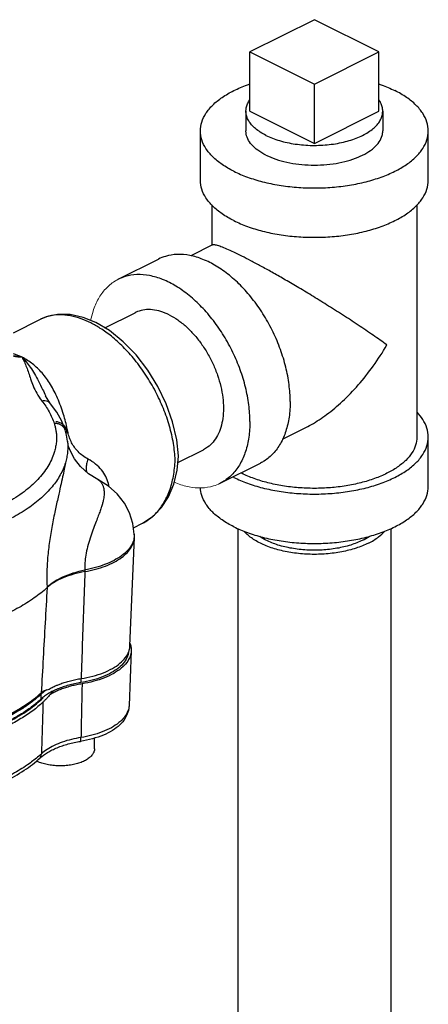
# Model space of a CAD drawing. Units: inches. Extents: x -36.3 to -13.5, y 25.7 to 49.1.
# Drawn here: x -18.2 to -16, y 39.9 to 45.3 of the extents above; entities that cross this region are included whole.
import ezdxf

# ---------------------------------------------------------------- set-up
doc = ezdxf.new("R2010")
doc.units = ezdxf.units.IN
doc.header["$LTSCALE"] = 1.21
doc.header["$MEASUREMENT"] = 0
doc.layers.get('0').update_dxf_attribs({"linetype": 'CONTINUOUS'})
doc.layers.add('02___PRT_ALL_AXES', color=7, linetype='CONTINUOUS')

msp = doc.modelspace()

# ---------------------------------------------------------------- linework, layer by layer
at = {"color": 7, "linetype": 'Continuous'}
for p, q in [((-16.5755, 45.2973), (-16.9291, 45.1205)), ((-16.222, 45.1205), (-16.5755, 45.2973)), ((-16.9291, 45.1205), (-16.5755, 44.9437)), ((-16.5755, 44.9437), (-16.222, 45.1205)), ((-17.2005, 44.4168), (-17.2005, 44.6875)), ((-15.9505, 44.4168), (-15.9505, 44.6875)), ((-17.138, 44.2818), (-17.138, 44.0608)), ((-16.013, 44.2818), (-16.013, 43.0096)), ((-17.1344, 44.0626), (-17.2531, 44.0033)), ((-17.6505, 43.8745), (-17.4296, 43.985)), ((-17.7251, 43.608), (-17.5589, 43.6911)), ((-16.6313, 43.0564), (-16.7517, 42.9962)), ((-15.9505, 42.7389), (-15.9505, 43.0096)), ((-17.324, 42.8694), (-17.1832, 42.9398)), ((-17.0915, 42.7564), (-16.8705, 42.8669)), ((-16.9955, 42.5086), (-16.9955, 38.6794)), ((-16.1555, 42.5086), (-16.1555, 38.6794))]:
    msp.add_line(p, q, dxfattribs=at)
for p, q in [((-18.2258, 43.5806), (-18.0763, 43.6554)), ((-18.0763, 43.6554), (-18.0767, 43.6552)), ((-18.022, 43.1925), (-18.0489, 43.2351)), ((-18.0489, 43.2351), (-18.0489, 43.235)), ((-18.022, 43.1925), (-18.0221, 43.1925)), ((-17.9421, 43.0477), (-17.9421, 43.0477)), ((-17.929, 42.9871), (-17.929, 42.987)), ((-17.5673, 42.5123), (-17.5173, 42.5373)), ((-17.5174, 42.5373), (-17.5173, 42.5373)), ((-17.5624, 42.4677), (-17.5628, 42.4771)), ((-17.5864, 41.8644), (-17.5624, 42.4595)), ((-17.5624, 42.4595), (-17.5624, 42.4677)), ((-17.8342, 42.2816), (-17.8338, 42.272)), ((-18.0413, 42.1878), (-18.041, 42.184)), ((-17.5794, 41.8383), (-17.5915, 41.5388)), ((-17.8563, 41.6858), (-17.8563, 41.6633)), ((-18.0736, 41.5739), (-18.0736, 41.5999)), ((-17.781, 41.301), (-17.781, 41.3593))]:
    msp.add_line(p, q)
for points in [[(-17.7736, 43.637), (-17.8429, 43.6654), (-17.9152, 43.6812), (-17.9838, 43.6819), (-18.0469, 43.6678), (-18.0763, 43.6553)], [(-17.3205, 42.9062), (-17.3298, 42.9949), (-17.3526, 43.093), (-17.3875, 43.191), (-17.4335, 43.2865), (-17.4893, 43.3769), (-17.5534, 43.4596), (-17.6241, 43.5322), (-17.6996, 43.5928), (-17.7736, 43.637)], [(-17.9421, 43.0477), (-17.9609, 43.0966), (-17.9875, 43.1451), (-18.0221, 43.1925)], [(-17.929, 42.9871), (-17.9347, 43.0201), (-17.9425, 43.0496)], [(-17.7628, 42.7762), (-17.8131, 42.8072), (-17.8583, 42.8478), (-17.8908, 42.8898), (-17.9114, 42.9277), (-17.9228, 42.9582), (-17.9279, 42.9796), (-17.929, 42.987)], [(-17.5173, 42.5373), (-17.4594, 42.5754), (-17.4134, 42.6228), (-17.3753, 42.6817), (-17.3465, 42.751), (-17.328, 42.8287), (-17.3205, 42.9049)], [(-17.5628, 42.4771), (-17.5703, 42.5358), (-17.5885, 42.5934), (-17.6172, 42.6479), (-17.6561, 42.6974), (-17.7048, 42.7407), (-17.7627, 42.7762)], [(-17.5915, 41.5388), (-17.5954, 41.5111), (-17.605, 41.4834), (-17.6209, 41.456)]]:
    msp.add_lwpolyline(points)
for points, start_tangent, end_tangent in [([(-17.2005, 44.6875), (-17.1928, 44.7364), (-17.1699, 44.784), (-17.1324, 44.8294), (-17.0812, 44.8712), (-17.0175, 44.9084), (-16.9429, 44.9403), (-16.9293, 44.9451)], (-0.000001, 1), (0.945799, 0.324751)), ([(-16.2218, 44.9451), (-16.2082, 44.9403), (-16.1336, 44.9084)], (0.945796, -0.324761), (0.894427, -0.447214)), ([(-15.9505, 44.6875), (-15.9582, 44.7364), (-15.9811, 44.784), (-16.0186, 44.8294), (-16.0699, 44.8712), (-16.1336, 44.9084)], (-0.000001, 1), (-0.894427, 0.447214)), ([(-17.0175, 44.4665), (-17.0812, 44.5038), (-17.1324, 44.5456), (-17.1699, 44.5909), (-17.1928, 44.6386), (-17.2005, 44.6875)], (-0.894427, 0.447214), (-0.000001, 1)), ([(-17.0175, 44.4665), (-16.9429, 44.4347), (-16.8593, 44.409), (-16.7687, 44.3903), (-16.6733, 44.3788), (-16.5755, 44.375), (-16.4778, 44.3788), (-16.3824, 44.3903), (-16.2918, 44.409), (-16.2082, 44.4347), (-16.1336, 44.4665), (-16.0699, 44.5038), (-16.0186, 44.5456), (-15.9811, 44.5909), (-15.9582, 44.6386), (-15.9505, 44.6875)], (0.894427, -0.447214), (-0.000001, 1)), ([(-16.8407, 44.5549), (-16.8849, 44.5815), (-16.9186, 44.6117), (-16.9406, 44.6445), (-16.9501, 44.6788), (-16.9505, 44.6875)], (-0.894427, 0.447214), (0.001715, 0.999999)), ([(-16.8407, 44.5549), (-16.7875, 44.5328), (-16.727, 44.516), (-16.6614, 44.505), (-16.5928, 44.5002), (-16.5237, 44.5018), (-16.4564, 44.5097), (-16.393, 44.5237), (-16.336, 44.5432), (-16.287, 44.5677), (-16.2479, 44.5962), (-16.22, 44.6279), (-16.2041, 44.6616), (-16.2005, 44.6875)], (0.894427, -0.447214), (0.001715, 0.999999)), ([(-17.0175, 44.1959), (-17.0812, 44.2332), (-17.1324, 44.275), (-17.1699, 44.3203), (-17.1928, 44.368), (-17.2005, 44.4168)], (-0.894427, 0.447214), (-0.000001, 1)), ([(-17.0175, 44.1959), (-16.9429, 44.164), (-16.8593, 44.1384), (-16.7687, 44.1196), (-16.6733, 44.1082), (-16.5755, 44.1043), (-16.4778, 44.1082), (-16.3824, 44.1196), (-16.2918, 44.1384), (-16.2082, 44.164), (-16.1336, 44.1959), (-16.0699, 44.2332), (-16.0186, 44.275), (-15.9811, 44.3203), (-15.9582, 44.368), (-15.9505, 44.4168)], (0.894427, -0.447214), (-0.000001, 1)), ([(-16.9733, 44.0015), (-17.0171, 44.0228), (-17.0555, 44.0401), (-17.0875, 44.0529), (-17.1128, 44.0609), (-17.1301, 44.0634), (-17.1349, 44.0618)], (-0.893779, 0.448507), (-0.890957, -0.454088)), ([(-16.7081, 43.205), (-16.7141, 43.2971), (-16.7321, 43.3927), (-16.7614, 43.4892), (-16.8013, 43.584), (-16.8507, 43.6745), (-16.9083, 43.7582), (-16.9725, 43.8329), (-17.0416, 43.8964), (-17.1136, 43.9471), (-17.1865, 43.9836), (-17.2585, 44.0049), (-17.3276, 44.0104), (-17.3918, 43.9999), (-17.4296, 43.9849)], (0, 1), (-0.894562, -0.446944)), ([(-16.1778, 43.5143), (-16.2525, 43.5671), (-16.3349, 43.623), (-16.4215, 43.6797), (-16.5081, 43.7346), (-16.5914, 43.7861), (-16.6695, 43.8331), (-16.742, 43.8755), (-16.8084, 43.9134), (-16.8688, 43.9467), (-16.9239, 43.9762), (-16.9733, 44.0015)], (-0.805389, 0.592746), (-0.895065, 0.445936)), ([(-16.9291, 43.0945), (-16.9351, 43.1866), (-16.953, 43.2822), (-16.9823, 43.3787), (-17.0223, 43.4735), (-17.0717, 43.564), (-17.1293, 43.6477), (-17.1935, 43.7224), (-17.2625, 43.7859), (-17.3345, 43.8366), (-17.4075, 43.8731), (-17.4795, 43.8944), (-17.5485, 43.8999), (-17.6127, 43.8894), (-17.6505, 43.8745)], (0, 1), (-0.894562, -0.446944)), ([(-17.371, 43.6792), (-17.4175, 43.6979), (-17.4628, 43.7073), (-17.5058, 43.707), (-17.5456, 43.697), (-17.5588, 43.6911)], (-0.894427, 0.447214), (-0.894314, -0.447439)), ([(-17.371, 43.6792), (-17.3246, 43.6515), (-17.2792, 43.6155), (-17.2362, 43.5721), (-17.1965, 43.5224), (-17.161, 43.4676), (-17.1308, 43.4091), (-17.1064, 43.3483), (-17.0886, 43.2866), (-17.0777, 43.2257), (-17.074, 43.167), (-17.0777, 43.1119), (-17.0886, 43.0618), (-17.1064, 43.018), (-17.1308, 42.9815), (-17.161, 42.9533), (-17.1832, 42.9398)], (0.894427, -0.447214), (-0.894314, -0.447439)), ([(-16.6326, 43.0558), (-16.5915, 43.078), (-16.5081, 43.1333), (-16.4216, 43.2056), (-16.3349, 43.2949), (-16.2525, 43.3987), (-16.1778, 43.5143)], (0.894827, 0.446412), (0.499153, 0.866514)), ([(-16.7081, 43.205), (-16.7141, 43.1189), (-16.7321, 43.0412), (-16.7614, 42.974), (-16.8013, 42.9191), (-16.8507, 42.8781), (-16.8705, 42.8669)], (0, -1), (-0.894562, -0.446944)), ([(-15.9505, 43.0096), (-15.9582, 43.0584), (-15.9811, 43.1061), (-16.0125, 43.1452)], (-0.000001, 1), (-0.693982, 0.719992)), ([(-16.9291, 43.0945), (-16.9351, 43.0084), (-16.953, 42.9307), (-16.9823, 42.8635), (-17.0223, 42.8086), (-17.0717, 42.7676), (-17.0915, 42.7565)], (0, -1), (-0.894562, -0.446944)), ([(-17.0175, 42.7886), (-16.9429, 42.7567), (-16.8593, 42.7311), (-16.7687, 42.7123), (-16.6733, 42.7009), (-16.5755, 42.6971), (-16.4778, 42.7009), (-16.3824, 42.7123), (-16.2918, 42.7311), (-16.2082, 42.7567), (-16.1336, 42.7886), (-16.0699, 42.8259), (-16.0186, 42.8677), (-15.9811, 42.913), (-15.9582, 42.9607), (-15.9505, 43.0096)], (0.894427, -0.447214), (-0.000001, 1)), ([(-16.013, 43.0096), (-16.02, 42.9656), (-16.0406, 42.9226), (-16.0743, 42.8819), (-16.1205, 42.8442), (-16.1778, 42.8107)], (-0.000001, -1), (-0.894427, -0.447214)), ([(-16.1778, 42.8107), (-16.2449, 42.782), (-16.3202, 42.759), (-16.4017, 42.7421), (-16.4875, 42.7318), (-16.5755, 42.7283), (-16.6635, 42.7318), (-16.7493, 42.7421), (-16.8309, 42.759), (-16.9062, 42.782), (-16.9733, 42.8107), (-16.9779, 42.813)], (-0.894427, -0.447214), (-0.89022, 0.455531)), ([(-17.0175, 42.7886), (-17.0221, 42.7909)], (-0.894427, 0.447214), (-0.890634, 0.454721)), ([(-17.0175, 42.5179), (-17.0812, 42.5552), (-17.1324, 42.597), (-17.1699, 42.6424), (-17.1928, 42.69), (-17.2003, 42.7314)], (-0.894427, 0.447214), (-0.048772, 0.99881)), ([(-17.0175, 42.5179), (-16.9429, 42.4861), (-16.8593, 42.4605), (-16.7687, 42.4417), (-16.6733, 42.4303), (-16.5755, 42.4264), (-16.4778, 42.4303), (-16.3824, 42.4417), (-16.2918, 42.4605), (-16.2082, 42.4861), (-16.1336, 42.5179), (-16.0699, 42.5552), (-16.0186, 42.597), (-15.9811, 42.6424), (-15.9582, 42.69), (-15.9505, 42.7389)], (0.894427, -0.447214), (-0.000001, 1)), ([(-16.2785, 42.428), (-16.3468, 42.4004), (-16.425, 42.3805), (-16.5098, 42.3691), (-16.5975, 42.3668), (-16.6842, 42.3737), (-16.7662, 42.3894), (-16.8398, 42.4133), (-16.9019, 42.4444), (-16.9497, 42.4812), (-16.9598, 42.4918)], (-0.894427, -0.447214), (-0.662009, 0.749496)), ([(-16.2785, 42.428), (-16.2233, 42.4622), (-16.1908, 42.4923)], (0.894427, 0.447214), (0.658299, 0.752757)), ([(-16.3104, 42.444), (-16.376, 42.4178), (-16.4517, 42.3996), (-16.5335, 42.3902), (-16.6175, 42.3902), (-16.6994, 42.3996), (-16.775, 42.4178), (-16.8407, 42.444), (-16.8753, 42.4639)], (-0.894427, -0.447214), (-0.832348, 0.554254)), ([(-16.3104, 42.444), (-16.2757, 42.4639)], (0.894427, 0.447214), (0.83238, 0.554206))]:
    msp.add_spline(points, degree=3, dxfattribs=dict(at, start_tangent=start_tangent, end_tangent=end_tangent))
at = {"color": 7, "linetype": 'Continuous', "lineweight": 0}
for points, knots in [([(-17.6505, 43.8745), (-17.6573, 43.8711), (-17.6826, 43.8569), (-17.7227, 43.8233), (-17.7628, 43.7671), (-17.7884, 43.7071), (-17.7989, 43.6662), (-17.8024, 43.6488)], [0, 0, 0, 0, 0.0227063, 0.0869645, 0.1548268, 0.2281495, 0.2812699, 0.2812699, 0.2812699, 0.2812699]), ([(-17.0915, 42.7565), (-17.1036, 42.7504), (-17.1366, 42.7373), (-17.1949, 42.7282), (-17.2649, 42.7344), (-17.3145, 42.7495), (-17.3408, 42.7603), (-17.344, 42.7617)], [0, 0, 0, 0, 0.040665, 0.1057034, 0.1749571, 0.2500323, 0.2602202, 0.2602202, 0.2602202, 0.2602202])]:
    msp.add_open_spline(points, degree=3, knots=knots, dxfattribs=at)
for points, start_tangent, end_tangent in [([(-18.0396, 43.6697), (-18.0755, 43.6557)], (-0.95964, -0.281232), (-0.896619, -0.442802)), ([(-18.0311, 43.672), (-18.0367, 43.6706), (-18.0396, 43.6697)], (-0.969864, -0.243647), (-0.95964, -0.281232)), ([(-17.8016, 43.6352), (-17.8537, 43.6576), (-17.9129, 43.6739), (-17.9754, 43.6793), (-18.0311, 43.672)], (-0.894431, 0.447205), (-0.969864, -0.243647)), ([(-18.0755, 43.6557), (-18.0763, 43.6554)], (-0.896619, -0.442802), (-0.894853, -0.446361)), ([(-17.3388, 42.8834), (-17.3484, 42.9747), (-17.37, 43.0696), (-17.4031, 43.1654), (-17.4466, 43.2596), (-17.4994, 43.3494), (-17.5597, 43.4319), (-17.6242, 43.5036), (-17.6887, 43.5618), (-17.7491, 43.6053), (-17.8016, 43.6352)], (-0.039236, 0.99923), (-0.894423, 0.447223)), ([(-18.2258, 43.4571), (-18.1783, 43.4469)], (0.982266, -0.187495), (0.971944, -0.235213)), ([(-18.2258, 43.4527), (-18.1783, 43.4469)], (0.9935, -0.113836), (0.991271, -0.131838)), ([(-18.1783, 43.4469), (-18.2254, 43.466)], (-0.894439, 0.44719), (-0.952975, 0.30305)), ([(-17.9301, 43.0527), (-17.9512, 43.1337), (-17.9837, 43.2227), (-18.023, 43.2985), (-18.0688, 43.3609), (-18.1206, 43.4102), (-18.1783, 43.4469)], (-0.216931, 0.976187), (-0.894416, 0.447237)), ([(-18.1783, 43.4469), (-18.1658, 43.4214), (-18.154, 43.393), (-18.1427, 43.3619), (-18.1312, 43.3279), (-18.1174, 43.2905), (-18.098, 43.2493), (-18.0707, 43.2089)], (0.469826, -0.882759), (0.635489, -0.77211)), ([(-18.1783, 43.4469), (-18.1558, 43.4218), (-18.133, 43.3917), (-18.1105, 43.3566), (-18.0883, 43.3164), (-18.0655, 43.2705), (-18.0493, 43.237)], (0.695581, -0.718447), (0.440021, -0.897988)), ([(-18.0221, 43.1925), (-18.0247, 43.1954), (-18.0373, 43.2041), (-18.053, 43.208), (-18.0703, 43.207)], (-0.63468, 0.772775), (-0.979485, -0.201516)), ([(-18.0703, 43.207), (-18.0299, 43.1483), (-18.0019, 43.0837)], (0.635423, -0.772165), (0.291314, -0.956628)), ([(-18.0023, 43.0856), (-17.9974, 43.0679), (-17.9932, 43.0484), (-17.9903, 43.0267), (-17.9893, 43.0027), (-17.9909, 42.9769), (-17.9954, 42.9503), (-18.0023, 42.9242)], (0.291327, -0.956624), (-0.291349, -0.956617)), ([(-17.9421, 43.0477), (-17.944, 43.0528), (-17.9531, 43.0664), (-17.9666, 43.0767), (-17.9834, 43.0826), (-18.0019, 43.0837)], (-0.290624, 0.956837), (-0.997115, -0.07591)), ([(-17.932, 43.0375), (-17.9358, 43.0538), (-17.9449, 43.0688), (-17.9585, 43.0811), (-17.9752, 43.0896), (-17.9937, 43.0935)], (-0.059451, 0.998231), (-0.997115, 0.075909)), ([(-17.9259, 43.0329), (-17.9379, 43.0316)], (-0.992639, -0.121114), (-0.996207, -0.08702)), ([(-17.9259, 43.0329), (-17.9298, 43.0508)], (-0.203522, 0.97907), (-0.216931, 0.976187)), ([(-17.8164, 42.8889), (-17.8463, 42.9077), (-17.8713, 42.9297), (-17.8909, 42.9533), (-17.9063, 42.9784), (-17.9182, 43.0059), (-17.9263, 43.0348)], (-0.886159, 0.463381), (-0.203557, 0.979063)), ([(-17.929, 42.987), (-17.9282, 42.9797), (-17.9272, 42.9544), (-17.9289, 42.9265), (-17.9335, 42.8973), (-17.9406, 42.8682)], (0.118571, -0.992946), (-0.269592, -0.962975)), ([(-18.0023, 42.9242), (-18.0365, 42.8488), (-18.0917, 42.777), (-18.167, 42.7098), (-18.261, 42.6486), (-18.3715, 42.5948), (-18.4963, 42.5495), (-18.6327, 42.5137), (-18.7781, 42.4879), (-18.9293, 42.4729)], (-0.291313, -0.956628), (-0.998053, -0.06237)), ([(-17.9406, 42.8682), (-17.9691, 42.8016), (-18.0132, 42.7375), (-18.0722, 42.6764), (-18.1455, 42.6193), (-18.2321, 42.5669)], (-0.291312, -0.956628), (-0.881101, -0.472929)), ([(-17.9406, 42.8682), (-17.9471, 42.8334), (-17.9558, 42.7916), (-17.967, 42.7414), (-17.9807, 42.6807), (-17.9968, 42.6075), (-18.0135, 42.5239), (-18.0279, 42.4364), (-18.0379, 42.3491), (-18.0425, 42.2658), (-18.0413, 42.1878)], (-0.173626, -0.984812), (0.05461, -0.998508)), ([(-17.8164, 42.8889), (-17.8241, 42.8623), (-17.8266, 42.8374), (-17.8243, 42.817)], (-0.354088, -0.935212), (0.238772, -0.971076)), ([(-17.7013, 42.7387), (-17.7047, 42.7544), (-17.7193, 42.7933), (-17.7426, 42.8293), (-17.775, 42.8618), (-17.8164, 42.8889)], (-0.170541, 0.985351), (-0.886133, 0.463431)), ([(-17.5173, 42.5373), (-17.4996, 42.5471), (-17.4467, 42.5892), (-17.4031, 42.6456), (-17.37, 42.7148), (-17.3484, 42.7948), (-17.3388, 42.8834)], (0.894509, 0.44705), (0.037757, 0.999287)), ([(-17.7628, 42.7762), (-17.758, 42.7735), (-17.7529, 42.7696), (-17.7485, 42.7652), (-17.7443, 42.7601), (-17.7404, 42.7541), (-17.737, 42.7475), (-17.7341, 42.7403), (-17.7317, 42.7324), (-17.7298, 42.7237), (-17.7286, 42.7137), (-17.7281, 42.7026), (-17.7286, 42.6904), (-17.7301, 42.6769), (-17.733, 42.6614), (-17.7375, 42.6433), (-17.7438, 42.6226), (-17.7522, 42.5985), (-17.7627, 42.5704), (-17.7753, 42.5377), (-17.7899, 42.4991), (-17.8053, 42.4545), (-17.819, 42.408), (-17.8288, 42.3625), (-17.834, 42.3201), (-17.8342, 42.2816)], (0.894642, -0.446785), (0.061722, -0.998093)), ([(-17.5628, 42.4771), (-17.5628, 42.4678)], (0.039375, -0.999224), (-0.052445, -0.998624)), ([(-17.5636, 42.4596), (-17.5657, 42.4483), (-17.5786, 42.4167), (-17.6013, 42.3866), (-17.6332, 42.3587), (-17.6736, 42.3337), (-17.7213, 42.3121), (-17.7753, 42.2946), (-17.8342, 42.2816)], (-0.131016, -0.99138), (-0.984953, -0.17282)), ([(-17.8338, 42.272), (-17.775, 42.285), (-17.721, 42.3026), (-17.6732, 42.3241), (-17.6328, 42.3492), (-17.6009, 42.3772), (-17.5782, 42.4073), (-17.5653, 42.4388), (-17.5624, 42.4595)], (0.984902, 0.173115), (0.041099, 0.999155)), ([(-17.5628, 42.4678), (-17.5636, 42.4596)], (-0.052445, -0.998624), (-0.131016, -0.99138)), ([(-18.0413, 42.1878), (-18.0025, 42.2172), (-17.954, 42.2432), (-17.8972, 42.2649), (-17.8342, 42.2816)], (0.73419, 0.678944), (0.978158, 0.207862)), ([(-17.8338, 42.272), (-17.897, 42.2575), (-17.9537, 42.2376), (-18.0023, 42.2128), (-18.041, 42.184)], (-0.984902, -0.173115), (-0.738427, -0.674334)), ([(-17.8338, 42.272), (-17.8409, 42.0752), (-17.8478, 41.8798), (-17.8545, 41.6858)], (-0.036163, -0.999346), (-0.034284, -0.999412)), ([(-18.041, 42.184), (-18.1116, 42.1275), (-18.1947, 42.0754), (-18.2891, 42.0283), (-18.3937, 41.987), (-18.507, 41.9519)], (-0.738427, -0.674334), (-0.965109, -0.261849)), ([(-18.041, 42.184), (-18.0519, 41.9906), (-18.0626, 41.7985), (-18.0733, 41.6077)], (-0.056217, -0.998419), (-0.055405, -0.998464)), ([(-17.8545, 41.6858), (-17.7906, 41.699), (-17.7326, 41.7178), (-17.6823, 41.7415), (-17.6414, 41.7694), (-17.6111, 41.8005), (-17.5926, 41.8338)], (0.988, 0.154453), (0.342715, 0.93944)), ([(-17.5794, 41.8383), (-17.5856, 41.8074), (-17.6043, 41.7737), (-17.6347, 41.7422), (-17.6759, 41.714), (-17.7265, 41.6898), (-17.7849, 41.6706), (-17.8493, 41.657)], (-0.041275, -0.999148), (-0.98729, -0.158931)), ([(-17.5926, 41.8338), (-17.5901, 41.8415)], (0.342715, 0.93944), (0.270695, 0.962665)), ([(-17.5901, 41.8415), (-17.5864, 41.8644)], (0.270695, 0.962665), (0.041292, 0.999147)), ([(-17.5858, 41.8775), (-17.5856, 41.877), (-17.5821, 41.8652)], (0.344414, -0.938818), (0.23077, -0.973008)), ([(-17.5821, 41.8652), (-17.5794, 41.8422), (-17.5794, 41.8383)], (0.23077, -0.973008), (-0.041275, -0.999148)), ([(-17.5948, 41.8268), (-17.5997, 41.8085), (-17.6178, 41.7758), (-17.6475, 41.7454), (-17.6876, 41.7181), (-17.7369, 41.6948), (-17.7937, 41.6764), (-17.8563, 41.6633)], (-0.163328, -0.986572), (-0.987914, -0.155004)), ([(-17.9843, 41.6504), (-17.9664, 41.6575), (-17.9403, 41.6663), (-17.9128, 41.6739), (-17.8841, 41.6805), (-17.8545, 41.6858)], (0.92315, 0.384439), (0.988, 0.154453)), ([(-18.0733, 41.6077), (-18.0675, 41.6124)], (0.740222, 0.672363), (0.80322, 0.595682)), ([(-18.0419, 41.6243), (-18.0699, 41.6031)], (-0.837012, -0.547184), (-0.751, -0.660302)), ([(-18.0675, 41.6124), (-18.0619, 41.6162), (-18.049, 41.6221), (-18.0348, 41.625)], (0.80322, 0.595682), (0.995714, 0.092481)), ([(-18.0348, 41.625), (-18.0138, 41.6368), (-17.991, 41.6476)], (0.853958, 0.520342), (0.916522, 0.399985)), ([(-18.0094, 41.6169), (-18.0314, 41.6049)], (-0.89412, -0.447827), (-0.858826, -0.512268)), ([(-17.8493, 41.657), (-17.8785, 41.6516), (-17.9067, 41.645), (-17.9338, 41.6373), (-17.9595, 41.6285), (-17.9836, 41.6186), (-18.006, 41.6078), (-18.0265, 41.596)], (-0.98729, -0.158931), (-0.849162, -0.528132)), ([(-18.0085, 41.6162), (-18.0265, 41.596)], (-0.64659, -0.762838), (-0.685243, -0.728314)), ([(-17.8563, 41.6633), (-17.8901, 41.6571), (-17.9226, 41.6493), (-17.9534, 41.64), (-17.9823, 41.6292), (-18.009, 41.6171), (-18.0094, 41.6169)], (-0.987914, -0.155004), (-0.89412, -0.447827)), ([(-17.991, 41.6476), (-17.9843, 41.6504)], (0.916522, 0.399985), (0.92315, 0.384439)), ([(-17.8493, 41.657), (-17.8513, 41.5587), (-17.8533, 41.4606), (-17.8553, 41.3628)], (-0.020512, -0.99979), (-0.020266, -0.999795)), ([(-18.0736, 41.5739), (-18.121, 41.5341), (-18.1749, 41.4965), (-18.2347, 41.4612), (-18.3002, 41.4285), (-18.3708, 41.3985), (-18.4461, 41.3716), (-18.5256, 41.3479)], (-0.735519, -0.677504), (-0.965086, -0.261932)), ([(-18.525, 41.3457), (-18.4578, 41.3653), (-18.3244, 41.4146), (-18.2071, 41.4733), (-18.1084, 41.54), (-18.0714, 41.5716)], (0.965844, 0.259126), (0.73493, 0.678143)), ([(-18.5219, 41.3843), (-18.387, 41.4276), (-18.2657, 41.4799), (-18.1604, 41.5404), (-18.0733, 41.6077)], (0.964794, 0.263006), (0.740232, 0.672351)), ([(-18.0715, 41.6059), (-18.0866, 41.592), (-18.1699, 41.5288), (-18.2695, 41.4718), (-18.3835, 41.422), (-18.51, 41.3804), (-18.5202, 41.3775)], (-0.72715, -0.686478), (-0.963912, -0.26622)), ([(-18.0736, 41.5999), (-18.121, 41.5601), (-18.1749, 41.5225), (-18.2347, 41.4872), (-18.3002, 41.4544), (-18.3708, 41.4245), (-18.4461, 41.3976), (-18.5193, 41.3756)], (-0.735519, -0.677504), (-0.964065, -0.265666)), ([(-18.0333, 41.6037), (-18.0549, 41.5893), (-18.0736, 41.5739)], (-0.855141, -0.518395), (-0.735519, -0.677504)), ([(-18.0699, 41.6031), (-18.0736, 41.5999)], (-0.751, -0.660302), (-0.735519, -0.677504)), ([(-18.0662, 41.6109), (-18.0715, 41.6059)], (-0.718577, -0.695447), (-0.72715, -0.686478)), ([(-18.0714, 41.5716), (-18.0631, 41.5795)], (0.73493, 0.678143), (0.721682, 0.692225)), ([(-18.0265, 41.596), (-18.0402, 41.5802), (-18.0527, 41.5668), (-18.0635, 41.5562)], (-0.643173, -0.765721), (-0.734419, -0.678697)), ([(-18.0314, 41.6049), (-18.0333, 41.6037)], (-0.858826, -0.512268), (-0.855141, -0.518395)), ([(-18.0635, 41.5562), (-18.1198, 41.5096), (-18.1845, 41.4662), (-18.2572, 41.4261)], (-0.734419, -0.678697), (-0.894427, -0.447214)), ([(-18.0635, 41.5562), (-18.0663, 41.4617), (-18.0692, 41.3675), (-18.072, 41.2735)], (-0.029998, -0.99955), (-0.030028, -0.999549)), ([(-17.5915, 41.5388), (-17.5977, 41.5084), (-17.6164, 41.4752), (-17.6273, 41.4624)], (-0.041498, -0.999139), (-0.68509, -0.728458)), ([(-17.6209, 41.456), (-17.6426, 41.4312), (-17.6822, 41.4013), (-17.7325, 41.3758), (-17.7918, 41.3556), (-17.8578, 41.3416)], (-0.576897, -0.816817), (-0.98783, -0.155539)), ([(-17.6273, 41.4624), (-17.6469, 41.4442), (-17.6884, 41.4164), (-17.7388, 41.3931), (-17.7955, 41.3751), (-17.8553, 41.3628)], (-0.68509, -0.728458), (-0.98783, -0.155539)), ([(-17.8553, 41.3628), (-17.9078, 41.3522), (-17.9577, 41.3374), (-18.0029, 41.3188), (-18.0413, 41.2972), (-18.072, 41.2735)], (-0.987508, -0.157566), (-0.737447, -0.675405)), ([(-17.8578, 41.3416), (-17.856, 41.3509), (-17.8553, 41.3628)], (0.281701, 0.959502), (0.012348, 0.999924)), ([(-17.781, 41.301), (-17.7839, 41.2847), (-17.7924, 41.2689), (-17.8062, 41.2541), (-17.8249, 41.2407), (-17.848, 41.2291), (-17.8748, 41.2198), (-17.9044, 41.2129), (-17.936, 41.2086), (-17.9685, 41.2072), (-18.0011, 41.2086), (-18.0327, 41.2129), (-18.0623, 41.2198), (-18.0891, 41.2291), (-18.0999, 41.2341)], (0, -1), (-0.89774, 0.440526)), ([(-18.0793, 41.2504), (-18.0602, 41.2661), (-18.0382, 41.2808), (-18.0135, 41.2944), (-17.9863, 41.3067), (-17.9568, 41.3177), (-17.9254, 41.3273), (-17.8923, 41.3352), (-17.8578, 41.3416)], (0.735972, 0.677012), (0.987825, 0.155572)), ([(-18.5281, 41.026), (-18.3927, 41.0693), (-18.2712, 41.1219), (-18.166, 41.1827), (-18.0793, 41.2504)], (0.965006, 0.262226), (0.735926, 0.677062)), ([(-18.0871, 41.2601), (-18.1395, 41.219), (-18.2197, 41.1684), (-18.3114, 41.1224), (-18.4134, 41.0819), (-18.5241, 41.0475)], (-0.757094, -0.653306), (-0.965006, -0.262226)), ([(-18.072, 41.2735), (-18.0871, 41.2601)], (-0.735926, -0.677062), (-0.757094, -0.653306)), ([(-18.0793, 41.2504), (-18.0741, 41.2611), (-18.072, 41.2735)], (0.571608, 0.820527), (0.03575, 0.999361))]:
    msp.add_spline(points, degree=3, dxfattribs=dict(start_tangent=start_tangent, end_tangent=end_tangent))
at = {"layer": '02___PRT_ALL_AXES', "color": 7, "linetype": 'Continuous'}
for p, q in [((-16.9291, 44.7957), (-16.9291, 45.1205)), ((-16.222, 44.7957), (-16.222, 45.1205)), ((-16.5755, 44.619), (-16.5755, 44.9437)), ((-16.9505, 44.7957), (-16.9505, 44.6875)), ((-16.9291, 44.7957), (-16.5755, 44.619)), ((-16.5755, 44.619), (-16.222, 44.7957)), ((-16.2005, 44.7957), (-16.2005, 44.6875))]:
    msp.add_line(p, q, dxfattribs=at)
for points, start_tangent, end_tangent in [([(-16.9505, 44.7957), (-16.9489, 44.8134), (-16.9415, 44.8366), (-16.9292, 44.8581)], (0.00043, 1), (0.576221, 0.817294)), ([(-16.2005, 44.7957), (-16.2007, 44.8016), (-16.2051, 44.8251), (-16.2154, 44.848), (-16.2215, 44.8575)], (0.00043, 1), (-0.572311, 0.820036)), ([(-16.8407, 44.6631), (-16.8718, 44.6808), (-16.8983, 44.7003), (-16.9197, 44.7213), (-16.9356, 44.7434), (-16.9459, 44.7664), (-16.9503, 44.7898), (-16.9505, 44.7957)], (-0.894427, 0.447214), (0.00043, 1)), ([(-16.8407, 44.6631), (-16.8054, 44.6476), (-16.7664, 44.6343), (-16.7245, 44.6237), (-16.6801, 44.6157), (-16.6342, 44.6105), (-16.5873, 44.6083), (-16.5402, 44.6091), (-16.4937, 44.6127), (-16.4485, 44.6193), (-16.4053, 44.6287), (-16.3647, 44.6407), (-16.3275, 44.6551), (-16.2942, 44.6717), (-16.2654, 44.6903), (-16.2414, 44.7106), (-16.2227, 44.7322), (-16.2096, 44.7548), (-16.2022, 44.7781), (-16.2005, 44.7957)], (0.894427, -0.447214), (0.00043, 1))]:
    msp.add_spline(points, degree=3, dxfattribs=dict(at, start_tangent=start_tangent, end_tangent=end_tangent))

doc.saveas('drawing.dxf')
